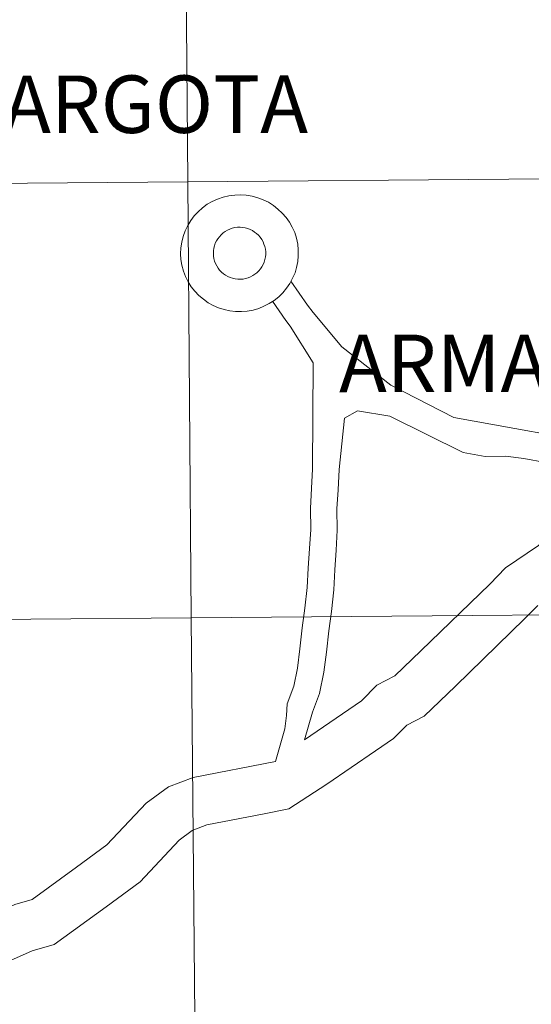
# Model space of a CAD drawing. Units: metres. Extents: x 555497 to 559977, y 4716694 to 4719701.
# Drawn here: x 556535 to 556568, y 4716778 to 4716841 of the extents above; entities that cross this region are included whole.
import ezdxf
from ezdxf.enums import TextEntityAlignment as Align

# ---------------------------------------------------------------- set-up
doc = ezdxf.new("R2010")
doc.units = ezdxf.units.M
doc.header["$MEASUREMENT"] = 0
doc.layers.add('Level 63', color=7, linetype='Continuous', lineweight=0)
doc.styles.add('Arial', font='ARIAL.TTF', dxfattribs={"height": 0.2})

msp = doc.modelspace()

# ---------------------------------------------------------------- linework, layer by layer
at = {"layer": 'Level 63', "linetype": 'Continuous', "lineweight": 0}
for points in [[(556545.34, 4716858.7, -0.24), (556545.57, 4716830.84, -0.24), (556504.59, 4716830.5, -0.24), (556504.36, 4716858.36, -0.24), (556545.34, 4716858.7, -0.24)], [(556586.32, 4716859.04, -0.24), (556586.56, 4716831.18, -0.24), (556545.57, 4716830.84, -0.24), (556545.34, 4716858.7, -0.24), (556586.32, 4716859.04, -0.24)], [(556586.56, 4716831.18, -0.24), (556586.79, 4716803.32, -0.24), (556545.8, 4716802.98, -0.24), (556545.57, 4716830.84, -0.24), (556586.56, 4716831.18, -0.24)], [(556545.57, 4716830.84, -0.24), (556545.8, 4716802.98, -0.24), (556504.82, 4716802.64, -0.24), (556504.59, 4716830.5, -0.24), (556545.57, 4716830.84, -0.24)], [(556586.79, 4716803.32, -0.24), (556587.02, 4716775.46, -0.24), (556546.04, 4716775.12, -0.24), (556545.8, 4716802.98, -0.24), (556586.79, 4716803.32, -0.24)], [(556545.8, 4716802.98, -0.24), (556546.04, 4716775.12, -0.24), (556505.05, 4716774.77, -0.24), (556504.82, 4716802.64, -0.24), (556545.8, 4716802.98, -0.24)]]:
    msp.add_polyline3d(points, close=True, dxfattribs=at)
at = {"layer": 'Level 63', "color": 38, "linetype": 'Continuous', "lineweight": 0}
for points in [[(556545.12, 4716826.25, 0.01), (556545.14, 4716826.62, 0.01), (556545.19, 4716827, 0.01), (556545.28, 4716827.36, 0.01), (556545.41, 4716827.71, 0.01), (556545.57, 4716828.05, 0.01), (556545.76, 4716828.37, 0.01), (556545.99, 4716828.67, 0.01), (556546.24, 4716828.94, 0.01), (556546.52, 4716829.19, 0.01), (556546.82, 4716829.41, 0.01), (556547.14, 4716829.6, 0.01), (556547.48, 4716829.75, 0.01), (556547.84, 4716829.87, 0.01), (556548.2, 4716829.96, 0.01), (556548.57, 4716830, 0.01), (556548.94, 4716830.02, 0.01), (556549.31, 4716829.99, 0.01), (556549.68, 4716829.93, 0.01), (556550.04, 4716829.83, 0.01), (556550.39, 4716829.7, 0.01), (556550.72, 4716829.54, 0.01), (556551.04, 4716829.34, 0.01), (556551.33, 4716829.11, 0.01), (556551.6, 4716828.85, 0.01), (556551.85, 4716828.57, 0.01), (556552.06, 4716828.26, 0.01), (556552.24, 4716827.94, 0.01), (556552.4, 4716827.6, 0.01), (556552.51, 4716827.24, 0.01), (556552.59, 4716826.87, 0.01), (556552.63, 4716826.5, 0.01), (556552.63, 4716826.12, 0.01), (556552.6, 4716825.75, 0.01), (556552.52, 4716825.38, 0.01), (556552.42, 4716825.03, 0.01), (556552.27, 4716824.68, 0.01), (556552.1, 4716824.35, 0.01), (556551.88, 4716824.04, 0.01), (556551.65, 4716823.76, 0.01), (556551.38, 4716823.49, 0.01), (556551.09, 4716823.26, 0.01), (556550.78, 4716823.06, 0.01), (556550.44, 4716822.89, 0.01), (556550.1, 4716822.75, 0.01), (556549.74, 4716822.65, 0.01), (556549.37, 4716822.58, 0.01), (556549, 4716822.55, 0.01), (556548.63, 4716822.55, 0.01), (556548.26, 4716822.6, 0.01), (556547.9, 4716822.68, 0.01), (556547.54, 4716822.79, 0.01), (556547.2, 4716822.94, 0.01), (556546.87, 4716823.12, 0.01), (556546.57, 4716823.34, 0.01), (556546.28, 4716823.58, 0.01), (556546.03, 4716823.85, 0.01), (556545.8, 4716824.14, 0.01), (556545.6, 4716824.46, 0.01), (556545.43, 4716824.8, 0.01), (556545.3, 4716825.14, 0.01), (556545.2, 4716825.51, 0.01), (556545.14, 4716825.88, 0.01), (556545.12, 4716826.25, 0.01)], [(556545.12, 4716826.25, 0.01), (556545.14, 4716826.62, 0.01), (556545.19, 4716827, 0.01), (556545.28, 4716827.36, 0.01), (556545.41, 4716827.71, 0.01), (556545.57, 4716828.05, 0.01), (556545.76, 4716828.37, 0.01), (556545.99, 4716828.67, 0.01), (556546.24, 4716828.94, 0.01), (556546.52, 4716829.19, 0.01), (556546.82, 4716829.41, 0.01), (556547.14, 4716829.6, 0.01), (556547.48, 4716829.75, 0.01), (556547.84, 4716829.87, 0.01), (556548.2, 4716829.96, 0.01), (556548.57, 4716830, 0.01), (556548.94, 4716830.02, 0.01), (556549.31, 4716829.99, 0.01), (556549.68, 4716829.93, 0.01), (556550.04, 4716829.83, 0.01), (556550.39, 4716829.7, 0.01), (556550.72, 4716829.54, 0.01), (556551.04, 4716829.34, 0.01), (556551.33, 4716829.11, 0.01), (556551.6, 4716828.85, 0.01), (556551.85, 4716828.57, 0.01), (556552.06, 4716828.26, 0.01), (556552.24, 4716827.94, 0.01), (556552.4, 4716827.6, 0.01), (556552.51, 4716827.24, 0.01), (556552.59, 4716826.87, 0.01), (556552.63, 4716826.5, 0.01), (556552.63, 4716826.12, 0.01), (556552.6, 4716825.75, 0.01), (556552.52, 4716825.38, 0.01), (556552.42, 4716825.03, 0.01), (556552.27, 4716824.68, 0.01), (556552.1, 4716824.35, 0.01), (556551.88, 4716824.04, 0.01), (556551.65, 4716823.76, 0.01), (556551.38, 4716823.49, 0.01), (556551.09, 4716823.26, 0.01), (556550.78, 4716823.06, 0.01), (556550.44, 4716822.89, 0.01), (556550.1, 4716822.75, 0.01), (556549.74, 4716822.65, 0.01), (556549.37, 4716822.58, 0.01), (556549, 4716822.55, 0.01), (556548.63, 4716822.55, 0.01), (556548.26, 4716822.6, 0.01), (556547.9, 4716822.68, 0.01), (556547.54, 4716822.79, 0.01), (556547.2, 4716822.94, 0.01), (556546.87, 4716823.12, 0.01), (556546.57, 4716823.34, 0.01), (556546.28, 4716823.58, 0.01), (556546.03, 4716823.85, 0.01), (556545.8, 4716824.14, 0.01), (556545.6, 4716824.46, 0.01), (556545.43, 4716824.8, 0.01), (556545.3, 4716825.14, 0.01), (556545.2, 4716825.51, 0.01), (556545.14, 4716825.88, 0.01), (556545.12, 4716826.25, 0.01)], [(556547.21, 4716826.27, 0.01), (556547.21, 4716826.43, 0.01), (556547.24, 4716826.6, 0.01), (556547.28, 4716826.76, 0.01), (556547.33, 4716826.92, 0.01), (556547.4, 4716827.07, 0.01), (556547.49, 4716827.21, 0.01), (556547.59, 4716827.34, 0.01), (556547.7, 4716827.46, 0.01), (556547.83, 4716827.58, 0.01), (556547.96, 4716827.67, 0.01), (556548.11, 4716827.76, 0.01), (556548.26, 4716827.82, 0.01), (556548.41, 4716827.88, 0.01), (556548.58, 4716827.92, 0.01), (556548.74, 4716827.94, 0.01), (556548.91, 4716827.94, 0.01), (556549.07, 4716827.93, 0.01), (556549.24, 4716827.91, 0.01), (556549.4, 4716827.86, 0.01), (556549.55, 4716827.8, 0.01), (556549.7, 4716827.73, 0.01), (556549.84, 4716827.64, 0.01), (556549.97, 4716827.54, 0.01), (556550.09, 4716827.43, 0.01), (556550.2, 4716827.3, 0.01), (556550.3, 4716827.16, 0.01), (556550.38, 4716827.02, 0.01), (556550.44, 4716826.87, 0.01), (556550.5, 4716826.71, 0.01), (556550.53, 4716826.54, 0.01), (556550.55, 4716826.38, 0.01), (556550.55, 4716826.21, 0.01), (556550.53, 4716826.05, 0.01), (556550.5, 4716825.88, 0.01), (556550.45, 4716825.72, 0.01), (556550.39, 4716825.57, 0.01), (556550.31, 4716825.42, 0.01), (556550.22, 4716825.28, 0.01), (556550.11, 4716825.16, 0.01), (556549.99, 4716825.04, 0.01), (556549.86, 4716824.94, 0.01), (556549.72, 4716824.85, 0.01), (556549.58, 4716824.77, 0.01), (556549.42, 4716824.71, 0.01), (556549.26, 4716824.66, 0.01), (556549.1, 4716824.63, 0.01), (556548.93, 4716824.62, 0.01), (556548.77, 4716824.62, 0.01), (556548.6, 4716824.64, 0.01), (556548.44, 4716824.68, 0.01), (556548.28, 4716824.73, 0.01), (556548.13, 4716824.79, 0.01), (556547.99, 4716824.88, 0.01), (556547.85, 4716824.97, 0.01), (556547.72, 4716825.08, 0.01), (556547.61, 4716825.2, 0.01), (556547.51, 4716825.33, 0.01), (556547.42, 4716825.47, 0.01), (556547.34, 4716825.62, 0.01), (556547.28, 4716825.78, 0.01), (556547.24, 4716825.94, 0.01), (556547.22, 4716826.1, 0.01), (556547.21, 4716826.27, 0.01)], [(556547.21, 4716826.27, 0.01), (556547.21, 4716826.43, 0.01), (556547.24, 4716826.6, 0.01), (556547.28, 4716826.76, 0.01), (556547.33, 4716826.92, 0.01), (556547.4, 4716827.07, 0.01), (556547.49, 4716827.21, 0.01), (556547.59, 4716827.34, 0.01), (556547.7, 4716827.46, 0.01), (556547.83, 4716827.58, 0.01), (556547.96, 4716827.67, 0.01), (556548.11, 4716827.76, 0.01), (556548.26, 4716827.82, 0.01), (556548.41, 4716827.88, 0.01), (556548.58, 4716827.92, 0.01), (556548.74, 4716827.94, 0.01), (556548.91, 4716827.94, 0.01), (556549.07, 4716827.93, 0.01), (556549.24, 4716827.91, 0.01), (556549.4, 4716827.86, 0.01), (556549.55, 4716827.8, 0.01), (556549.7, 4716827.73, 0.01), (556549.84, 4716827.64, 0.01), (556549.97, 4716827.54, 0.01), (556550.09, 4716827.43, 0.01), (556550.2, 4716827.3, 0.01), (556550.3, 4716827.16, 0.01), (556550.38, 4716827.02, 0.01), (556550.44, 4716826.87, 0.01), (556550.5, 4716826.71, 0.01), (556550.53, 4716826.54, 0.01), (556550.55, 4716826.38, 0.01), (556550.55, 4716826.21, 0.01), (556550.53, 4716826.05, 0.01), (556550.5, 4716825.88, 0.01), (556550.45, 4716825.72, 0.01), (556550.39, 4716825.57, 0.01), (556550.31, 4716825.42, 0.01), (556550.22, 4716825.28, 0.01), (556550.11, 4716825.16, 0.01), (556549.99, 4716825.04, 0.01), (556549.86, 4716824.94, 0.01), (556549.72, 4716824.85, 0.01), (556549.58, 4716824.77, 0.01), (556549.42, 4716824.71, 0.01), (556549.26, 4716824.66, 0.01), (556549.1, 4716824.63, 0.01), (556548.93, 4716824.62, 0.01), (556548.77, 4716824.62, 0.01), (556548.6, 4716824.64, 0.01), (556548.44, 4716824.68, 0.01), (556548.28, 4716824.73, 0.01), (556548.13, 4716824.79, 0.01), (556547.99, 4716824.88, 0.01), (556547.85, 4716824.97, 0.01), (556547.72, 4716825.08, 0.01), (556547.61, 4716825.2, 0.01), (556547.51, 4716825.33, 0.01), (556547.42, 4716825.47, 0.01), (556547.34, 4716825.62, 0.01), (556547.28, 4716825.78, 0.01), (556547.24, 4716825.94, 0.01), (556547.22, 4716826.1, 0.01), (556547.21, 4716826.27, 0.01)]]:
    msp.add_polyline3d(points, close=True, dxfattribs=at)
for points in [[(556553.58, 4716822.5, 0.01), (556553.22, 4716822.97, 0.01), (556552.16, 4716824.5, 0.01)], [(556553.58, 4716822.5, 0.01), (556553.22, 4716822.97, 0.01), (556552.16, 4716824.5, 0.01)], [(556552.11, 4716821.62, 0.01), (556551.83, 4716821.99, 0.01), (556550.99, 4716823.21, 0.01)], [(556552.11, 4716821.62, 0.01), (556551.83, 4716821.99, 0.01), (556550.99, 4716823.21, 0.01)], [(556574.03, 4716813.04, 0.01), (556572.71, 4716813.96, 0.01), (556562.55, 4716815.78, 0.01), (556558.53, 4716817.85, 0.01), (556555.41, 4716820.3, 0.01), (556553.58, 4716822.5, 0.01)], [(556574.03, 4716813.04, 0.01), (556572.71, 4716813.96, 0.01), (556562.55, 4716815.78, 0.01), (556558.53, 4716817.85, 0.01), (556555.41, 4716820.3, 0.01), (556553.58, 4716822.5, 0.01)], [(556551.18, 4716793.8, 0.01), (556551.78, 4716795.89, 0.01), (556551.87, 4716796.73, 0.01), (556551.92, 4716797.47, 0.01), (556552.34, 4716798.6, 0.01), (556552.57, 4716799.77, 0.01), (556552.73, 4716800.99, 0.01), (556552.88, 4716802.34, 0.01), (556553.05, 4716803.6, 0.01), (556553.2, 4716804.92, 0.01), (556553.27, 4716806.15, 0.01), (556553.34, 4716807.4, 0.01), (556553.42, 4716808.63, 0.01), (556553.4, 4716809.97, 0.01), (556553.47, 4716811.26, 0.01), (556553.54, 4716812.48, 0.01), (556553.58, 4716819.28, 0.01), (556552.11, 4716821.62, 0.01)], [(556551.18, 4716793.8, 0.01), (556551.78, 4716795.89, 0.01), (556551.87, 4716796.73, 0.01), (556551.92, 4716797.47, 0.01), (556552.34, 4716798.6, 0.01), (556552.57, 4716799.77, 0.01), (556552.73, 4716800.99, 0.01), (556552.88, 4716802.34, 0.01), (556553.05, 4716803.6, 0.01), (556553.2, 4716804.92, 0.01), (556553.27, 4716806.15, 0.01), (556553.34, 4716807.4, 0.01), (556553.42, 4716808.63, 0.01), (556553.4, 4716809.97, 0.01), (556553.47, 4716811.26, 0.01), (556553.54, 4716812.48, 0.01), (556553.58, 4716819.28, 0.01), (556552.11, 4716821.62, 0.01)], [(556572.94, 4716812.1, 0.01), (556570.89, 4716812.85, 0.01), (556569.76, 4716812.84, 0.01), (556568.41, 4716812.91, 0.01), (556567.03, 4716813.17, 0.01), (556565.85, 4716813.32, 0.01), (556564.56, 4716813.3, 0.01), (556563.16, 4716813.55, 0.01), (556558.47, 4716815.86, 0.01), (556556.42, 4716816.21, 0.01), (556555.58, 4716815.73, 0.01)], [(556572.94, 4716812.1, 0.01), (556570.89, 4716812.85, 0.01), (556569.76, 4716812.84, 0.01), (556568.41, 4716812.91, 0.01), (556567.03, 4716813.17, 0.01), (556565.85, 4716813.32, 0.01), (556564.56, 4716813.3, 0.01), (556563.16, 4716813.55, 0.01), (556558.47, 4716815.86, 0.01), (556556.42, 4716816.21, 0.01), (556555.58, 4716815.73, 0.01)], [(556553.02, 4716795.17, 0.01), (556553.53, 4716796.94, 0.01), (556553.98, 4716798.15, 0.01), (556554.25, 4716799.5, 0.01), (556554.42, 4716800.79, 0.01), (556554.58, 4716802.14, 0.01), (556554.74, 4716803.39, 0.01), (556554.9, 4716804.77, 0.01), (556554.97, 4716806.05, 0.01), (556555.04, 4716807.31, 0.01), (556555.12, 4716808.59, 0.01), (556555.1, 4716809.94, 0.01), (556555.17, 4716811.16, 0.01), (556555.24, 4716812.45, 0.01), (556555.58, 4716815.73, 0.01)], [(556553.02, 4716795.17, 0.01), (556553.53, 4716796.94, 0.01), (556553.98, 4716798.15, 0.01), (556554.25, 4716799.5, 0.01), (556554.42, 4716800.79, 0.01), (556554.58, 4716802.14, 0.01), (556554.74, 4716803.39, 0.01), (556554.9, 4716804.77, 0.01), (556554.97, 4716806.05, 0.01), (556555.04, 4716807.31, 0.01), (556555.12, 4716808.59, 0.01), (556555.1, 4716809.94, 0.01), (556555.17, 4716811.16, 0.01), (556555.24, 4716812.45, 0.01), (556555.58, 4716815.73, 0.01)], [(556572.94, 4716812.1, 0.01), (556570.72, 4716810.1, 0.01), (556567.96, 4716807.61, 0.01), (556565.86, 4716806.17, 0.01), (556564.86, 4716805.14, 0.01), (556560.45, 4716800.86, 0.01), (556558.8, 4716799.27, 0.01), (556557.64, 4716798.67, 0.01), (556556.66, 4716797.67, 0.01), (556553.02, 4716795.17, 0.01)], [(556572.94, 4716812.1, 0.01), (556570.72, 4716810.1, 0.01), (556567.96, 4716807.61, 0.01), (556565.86, 4716806.17, 0.01), (556564.86, 4716805.14, 0.01), (556560.45, 4716800.86, 0.01), (556558.8, 4716799.27, 0.01), (556557.64, 4716798.67, 0.01), (556556.66, 4716797.67, 0.01), (556553.02, 4716795.17, 0.01)], [(556567.92, 4716803.76, 0.01), (556567.1, 4716802.93, 0.01), (556562.66, 4716798.6, 0.01), (556560.67, 4716796.69, 0.01), (556559.55, 4716796.12, 0.01), (556558.71, 4716795.26, 0.01), (556557.56, 4716794.47, 0.01), (556554.46, 4716792.35, 0.01), (556552.02, 4716790.76, 0.01), (556550.46, 4716790.45, 0.01), (556546.8, 4716789.74, 0.01), (556545.86, 4716789.38, 0.01), (556545.02, 4716788.77, 0.01), (556542.53, 4716786.11, 0.01), (556540.36, 4716784.5, 0.01), (556537.05, 4716782.1, 0.01), (556535.63, 4716781.7, 0.01), (556532.52, 4716780.3, 0.01)], [(556567.92, 4716803.76, 0.01), (556567.1, 4716802.93, 0.01), (556562.66, 4716798.6, 0.01), (556560.67, 4716796.69, 0.01), (556559.55, 4716796.12, 0.01), (556558.71, 4716795.26, 0.01), (556557.56, 4716794.47, 0.01), (556554.46, 4716792.35, 0.01), (556552.02, 4716790.76, 0.01), (556550.46, 4716790.45, 0.01), (556546.8, 4716789.74, 0.01), (556545.86, 4716789.38, 0.01), (556545.02, 4716788.77, 0.01), (556542.53, 4716786.11, 0.01), (556540.36, 4716784.5, 0.01), (556537.05, 4716782.1, 0.01), (556535.63, 4716781.7, 0.01), (556532.52, 4716780.3, 0.01)], [(556551.18, 4716793.8, 0.01), (556545.92, 4716792.77, 0.01), (556544.34, 4716792.17, 0.01), (556542.91, 4716791.14, 0.01), (556540.41, 4716788.46, 0.01), (556538.48, 4716787.03, 0.01), (556535.64, 4716784.97, 0.01), (556534.53, 4716784.65, 0.01), (556530.77, 4716782.97, 0.01), (556528.79, 4716781.18, 0.01), (556526.99, 4716779.66, 0.01), (556523.48, 4716777.69, 0.01), (556519.67, 4716776.4, 0.01), (556516.17, 4716774.95, 0.01), (556512.64, 4716773.42, 0.01), (556509.04, 4716772.01, 0.01), (556505.21, 4716770.71, 0.01), (556502.79, 4716770.02, 0.01), (556500.24, 4716769.52, 0.01), (556498.66, 4716769.01, 0.01), (556494.54, 4716767.65, 0.01), (556490.91, 4716765.89, 0.01), (556489.75, 4716765.56, 0.01), (556487.26, 4716764.76, 0.01)], [(556551.18, 4716793.8, 0.01), (556545.92, 4716792.77, 0.01), (556544.34, 4716792.17, 0.01), (556542.91, 4716791.14, 0.01), (556540.41, 4716788.46, 0.01), (556538.48, 4716787.03, 0.01), (556535.64, 4716784.97, 0.01), (556534.53, 4716784.65, 0.01), (556530.77, 4716782.97, 0.01), (556528.79, 4716781.18, 0.01), (556526.99, 4716779.66, 0.01), (556523.48, 4716777.69, 0.01), (556519.67, 4716776.4, 0.01), (556516.17, 4716774.95, 0.01), (556512.64, 4716773.42, 0.01), (556509.04, 4716772.01, 0.01), (556505.21, 4716770.71, 0.01), (556502.79, 4716770.02, 0.01), (556500.24, 4716769.52, 0.01), (556498.66, 4716769.01, 0.01), (556494.54, 4716767.65, 0.01), (556490.91, 4716765.89, 0.01), (556489.75, 4716765.56, 0.01), (556487.26, 4716764.76, 0.01)]]:
    msp.add_polyline3d(points, dxfattribs=at)

# ---------------------------------------------------------------- texts
at = {"layer": 'Level 63', "linetype": 'Continuous', "lineweight": 0, "style": 'Arial'}
for s, p in [('BARGOTA', (556541.8712, 4716835.808, 0.01)), ('ARMAÑANZAS', (556571.5909, 4716819.2525, 0.01))]:
    msp.add_text(s, height=3.67542, rotation=0.046414, dxfattribs=at).set_placement(p, align=Align.MIDDLE_CENTER)

doc.saveas('drawing.dxf')
